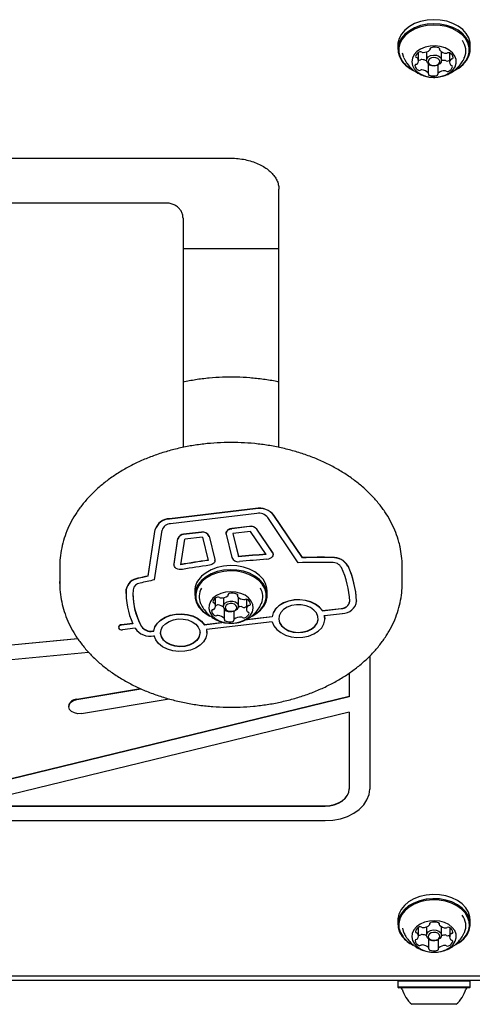
# Model space of a CAD drawing. Units: millimetres. Extents: x -3996 to 3904, y -1808 to 1875.
# Drawn here: x -118 to 14, y -281 to 7 of the extents above; entities that cross this region are included whole.
import ezdxf

# ---------------------------------------------------------------- set-up
doc = ezdxf.new("R2010")
doc.units = ezdxf.units.MM
doc.header["$LTSCALE"] = 1000
doc.layers.add('1 EQUIPMENT', color=7, linetype='Continuous', lineweight=18)

# ---------------------------------------------------------------- blocks, each defined once
blk = doc.blocks.new('CI 695 BLOCK')
at = {"layer": '1 EQUIPMENT', "color": 7, "linetype": 'Continuous', "lineweight": 25}
for p, q in [((-7.44, -0.85), (-7.44, -2.05)), ((0.93, -2.79), (0.93, -5.27)), ((2.03, -2.02), (2.03, -1.77)), ((4.74, -1.79), (4.74, -2.15)), ((5.34, -5.27), (5.34, -2.76)), ((13.71, -2.05), (13.71, -0.85)), ((-1.42, -5.37), (-1.42, -2.97)), ((7.69, -3.08), (7.69, -5.87)), ((1.53, -9.09), (1.53, -6.33)), ((4.24, -6.61), (4.24, -9.23)), ((-496.23, -33.88), (-56.17, -33.88)), ((-42.17, -118.46), (-42.17, -42.9)), ((-75.17, -46.97), (-152.18, -46.97)), ((-70.17, -51.39), (-70.17, -56.34)), ((-70.17, -56.34), (-70.17, -118.46)), ((-70.17, -60.24), (-42.17, -60.24)), ((-48.97, -136.28), (-74.15, -139.3)), ((-48.97, -136.35), (-74.15, -139.37)), ((-48.63, -137.75), (-73.81, -140.76)), ((-36.52, -152.15), (-45.42, -138.93)), ((-35.28, -150.63), (-43.62, -138.25)), ((-35.28, -150.7), (-43.62, -138.32)), ((-80.39, -156.03), (-78.28, -142.4)), ((-80.39, -156.1), (-78.28, -142.47)), ((-78.55, -157.18), (-76.29, -142.63)), ((-64.83, -143.2), (-70, -143.82)), ((-64.83, -143.27), (-70, -143.89)), ((-57.62, -143.54), (-57.62, -143.61)), ((-57.59, -143.84), (-55.96, -150.66)), ((-50.78, -141.52), (-55.95, -142.14)), ((-50.78, -141.59), (-55.95, -142.21)), ((-50.45, -142.99), (-55.62, -143.61)), ((-55.62, -143.61), (-53.98, -150.43)), ((-55.6, -143.6), (-53.98, -150.36)), ((-45.89, -149.75), (-50.45, -142.99)), ((-44.08, -149.07), (-48.64, -142.31)), ((-44.08, -149.14), (-48.64, -142.38)), ((-72.81, -152.51), (-71.65, -145.06)), ((-72.81, -152.58), (-71.65, -145.13)), ((-70.82, -152.74), (-69.66, -145.29)), ((-64.49, -144.67), (-69.66, -145.29)), ((-64.49, -144.67), (-62.86, -151.49)), ((-62.52, -144.36), (-60.89, -151.18)), ((-62.52, -144.43), (-60.89, -151.25)), ((-43.89, -149.75), (-43.89, -149.68)), ((-72.82, -152.67), (-72.81, -152.51)), ((-60.89, -151.18), (-60.86, -151.42)), ((-60.86, -151.49), (-60.86, -151.42)), ((-53.98, -150.43), (-53.98, -150.36)), ((-35.28, -150.7), (-35.28, -150.63)), ((-106.18, -153.22), (-106.18, -158.18)), ((-72.82, -152.67), (-72.82, -152.74)), ((-6.16, -158.18), (-6.16, -153.22)), ((-106.18, -158.18), (-106.17, -157.67)), ((-80.39, -156.1), (-80.39, -156.03)), ((-86.8, -161.18), (-86.8, -161.25)), ((-66.74, -160.47), (-66.74, -161.68)), ((-45.59, -161.68), (-45.59, -160.47)), ((-60.69, -164.74), (-60.69, -162.54)), ((-58.37, -162.39), (-58.37, -164.89)), ((-57.01, -161.59), (-57.01, -161.41)), ((-54.31, -161.44), (-54.31, -161.85)), ((-53.97, -164.89), (-53.97, -162.32)), ((-51.64, -162.8), (-51.64, -165.75)), ((-19.49, -163.29), (-19.48, -163.42)), ((-19.48, -163.49), (-19.48, -163.42)), ((-58.03, -168.64), (-58.03, -165.73)), ((-55.33, -166.33), (-55.33, -168.9)), ((-29.41, -166.16), (-23.98, -165.51)), ((-29.41, -166.23), (-23.98, -165.58)), ((-29.41, -166.23), (-29.41, -166.16)), ((-28.82, -167.59), (-23.65, -166.97)), ((-58.22, -169.61), (-63.92, -170.29)), ((-58.02, -169.65), (-63.92, -170.36)), ((-44.12, -169.42), (-63.33, -171.72)), ((-44.19, -168), (-52.15, -168.95)), ((-44.19, -167.93), (-51.96, -168.86)), ((-44.19, -168), (-44.19, -167.93)), ((-28.71, -168.44), (-28.82, -167.52)), ((-28.71, -168.51), (-28.71, -168.44)), ((-89, -171), (-89, -171.07)), ((-84.89, -169.91), (-88.17, -170.3)), ((-84.86, -169.98), (-88.17, -170.37)), ((-84.19, -171.33), (-87.83, -171.77)), ((-79.01, -172.1), (-78.71, -172.06)), ((-79.01, -172.17), (-78.71, -172.13)), ((-78.71, -172.13), (-78.71, -172.06)), ((-63.92, -170.36), (-63.92, -170.29)), ((-63.33, -171.65), (-63.22, -172.57)), ((-63.22, -172.64), (-63.22, -172.57)), ((-128.43, -176.97), (-100.93, -174.33)), ((-128.36, -176.89), (-100.97, -174.26)), ((-78.63, -173.56), (-78.68, -173.56)), ((-133.14, -181.71), (-97.8, -178.31)), ((-15.66, -179.46), (-15.66, -218.36)), ((-21.66, -184.44), (-21.66, -191.36)), ((-101.23, -192.06), (-82.62, -188.93)), ((-101.23, -192.13), (-82.5, -188.98)), ((-21.66, -191.29), (-152.9, -223.24)), ((-21.66, -191.36), (-152.9, -223.31)), ((-99.84, -196.26), (-74.24, -191.95)), ((-103.53, -194.12), (-103.53, -194.19)), ((-21.66, -195.85), (-134.46, -223.31)), ((-21.66, -195.85), (-21.66, -218.36)), ((-134.46, -223.31), (-28.66, -223.31)), ((-134.17, -223.24), (-28.66, -223.24)), ((-198.69, -227.55), (-28.66, -227.55)), ((-7.44, -256.65), (-7.44, -257.86)), ((-1.43, -261.31), (-1.43, -258.8)), ((0.93, -258.6), (0.93, -261.07)), ((1.9, -257.85), (1.9, -257.58)), ((4.62, -257.59), (4.62, -257.92)), ((5.34, -261.07), (5.34, -258.59)), ((7.7, -258.86), (7.7, -261.55)), ((13.71, -257.86), (13.71, -256.65)), ((-1.43, -260.96), (-1.32, -261.01)), ((1.66, -264.94), (1.66, -262.23)), ((4.37, -262.36), (4.37, -265)), ((-632.37, -272.91), (638.64, -272.91)), ((489.81, -274.27), (-483.54, -274.27)), ((-7.19, -274.27), (-7.44, -274.52)), ((-7.44, -274.52), (-7.44, -276.22)), ((13.71, -274.52), (-7.44, -274.52)), ((-7.44, -276.22), (-7.19, -276.47)), ((13.71, -276.22), (-7.44, -276.22)), ((13.71, -274.52), (13.46, -274.27)), ((13.46, -276.47), (13.71, -276.22)), ((13.71, -276.22), (13.71, -274.52)), ((13.46, -276.47), (-7.19, -276.47)), ((9.64, -281.27), (-3.37, -281.27))]:
    blk.add_line(p, q, dxfattribs=at)
at = {"layer": '1 EQUIPMENT', "color": 7, "linetype": 'Continuous', "lineweight": 25, "flags": 128}
for points in [[(13.71, -0.85), (13.65, -0.07), (13.27, 1.28), (12.55, 2.56), (11.5, 3.73), (10.17, 4.73), (8.6, 5.55), (6.85, 6.16), (4.96, 6.52), (3.02, 6.63), (1.08, 6.49), (-0.8, 6.1), (-2.53, 5.47), (-4.08, 4.62), (-5.38, 3.59), (-6.38, 2.41), (-7.07, 1.12), (-7.41, -0.24), (-7.44, -0.85)], [(9.29, -8.13), (10.35, -7.52), (11.65, -6.49), (12.65, -5.31), (13.34, -4.02), (13.68, -2.66), (13.65, -1.28), (13.27, 0.08), (12.55, 1.36), (11.5, 2.52), (10.17, 3.53), (8.6, 4.35), (6.85, 4.95), (4.96, 5.32), (3.02, 5.43), (1.08, 5.29), (-0.8, 4.89), (-2.53, 4.26), (-4.08, 3.42), (-5.38, 2.39), (-6.38, 1.21), (-7.07, -0.08), (-7.41, -1.44), (-7.38, -2.82), (-7, -4.18), (-6.28, -5.46)], [(9.41, -8.03), (10.18, -7.57), (11.44, -6.56), (12.43, -5.41), (13.1, -4.15), (13.43, -2.82), (13.41, -1.47), (13.04, -0.15), (12.33, 1.1), (11.31, 2.24), (10.01, 3.22), (8.47, 4.02), (6.76, 4.61), (4.92, 4.97), (3.02, 5.07), (1.12, 4.94), (-0.7, 4.55), (-2.4, 3.94), (-3.91, 3.11), (-5.17, 2.11), (-6.16, 0.95), (-6.83, -0.31), (-7.16, -1.63), (-7.14, -2.98), (-6.76, -4.3), (-6.06, -5.55), (-6.06, -5.55)], [(-2.65, -7.72), (-1.81, -8.6), (-0.71, -9.33), (0.61, -9.86), (2.06, -10.15), (3.56, -10.21), (5.05, -10.01), (6.43, -9.58), (7.63, -8.94), (8.59, -8.12), (9.26, -7.16), (9.6, -6.12), (9.59, -5.05), (9.23, -4.02), (8.54, -3.07), (7.56, -2.25), (6.34, -1.62), (4.95, -1.21), (3.46, -1.03), (1.96, -1.1), (0.51, -1.41), (-0.79, -1.96), (-1.88, -2.69), (-2.7, -3.59), (-3.2, -4.6), (-3.37, -5.66), (-3.18, -6.72), (-2.65, -7.72)], [(-6.13, -3.05), (-5.81, -4.28), (-5.73, -4.47)], [(1.18, -5.98), (0.94, -5.39), (1.04, -4.79), (1.46, -4.26), (2.13, -3.88), (2.96, -3.72), (3.81, -3.79), (4.56, -4.08), (5.09, -4.56), (5.33, -5.14), (5.23, -5.75), (4.81, -6.28), (4.14, -6.65), (3.31, -6.82), (2.46, -6.75), (1.71, -6.45), (1.18, -5.98)], [(1.62, -6.17), (2.03, -6.54), (2.61, -6.77), (3.27, -6.82), (3.91, -6.69), (4.43, -6.4), (4.75, -5.99), (4.83, -5.52), (4.65, -5.07), (4.24, -4.71), (3.66, -4.48), (3, -4.42), (2.36, -4.55), (1.84, -4.84), (1.52, -5.25), (1.44, -5.72), (1.62, -6.17)], [(7.3, -5.43), (7.54, -5.32), (7.69, -5.23)], [(-57.59, -143.84), (-57.62, -143.57), (-57.57, -143.29), (-57.44, -143.03), (-57.25, -142.79), (-56.99, -142.58), (-56.68, -142.41), (-56.33, -142.28), (-55.95, -142.21)], [(-44.08, -149.14), (-43.93, -149.46), (-43.89, -149.8), (-43.96, -150.14), (-44.15, -150.45), (-44.43, -150.72), (-44.8, -150.94), (-45.23, -151.09), (-45.7, -151.16)], [(-44.08, -149.07), (-43.93, -149.39), (-43.89, -149.68)], [(-70.34, -154.11), (-70.81, -154.15), (-71.29, -154.11), (-71.74, -153.99), (-72.14, -153.8), (-72.46, -153.55), (-72.68, -153.25), (-72.8, -152.92), (-72.81, -152.58)], [(-60.89, -151.25), (-60.86, -151.53), (-60.91, -151.8), (-61.03, -152.05), (-61.21, -152.29), (-61.46, -152.5), (-61.76, -152.67), (-62.1, -152.8), (-62.47, -152.88)], [(-45.59, -160.47), (-45.66, -159.62), (-46.06, -158.27), (-46.81, -157), (-47.87, -155.84), (-49.21, -154.84), (-50.8, -154.03), (-52.56, -153.44), (-54.45, -153.09), (-56.4, -153), (-58.34, -153.15), (-60.2, -153.56), (-61.93, -154.2), (-63.46, -155.06), (-64.75, -156.1)], [(-49.96, -167.73), (-48.87, -167.09), (-47.59, -166.05), (-46.6, -164.86), (-45.94, -163.57), (-45.62, -162.2), (-45.66, -160.82), (-46.06, -159.47), (-46.81, -158.2), (-47.87, -157.04), (-49.21, -156.04), (-50.8, -155.23), (-52.56, -154.65), (-54.45, -154.3), (-56.4, -154.2), (-58.34, -154.36), (-60.2, -154.76), (-61.93, -155.4), (-63.46, -156.26), (-64.75, -157.3), (-64.75, -157.3)], [(-49.78, -167.59), (-49.05, -167.14), (-47.79, -166.13), (-46.83, -164.96), (-46.18, -163.7), (-45.87, -162.37), (-45.91, -161.02), (-46.3, -159.7), (-47.03, -158.46), (-48.06, -157.33), (-49.38, -156.35), (-50.92, -155.56), (-52.65, -154.99), (-54.49, -154.65), (-56.39, -154.55), (-58.29, -154.71), (-60.11, -155.1), (-61.79, -155.73), (-63.29, -156.56), (-64.54, -157.58), (-64.54, -157.58)], [(-64.75, -157.3), (-65.74, -158.49), (-66.4, -159.79), (-66.72, -161.15), (-66.68, -162.53), (-66.28, -163.88), (-65.53, -165.15), (-64.47, -166.31), (-63.12, -167.31), (-62.39, -167.73)], [(-64.54, -157.58), (-65.51, -158.74), (-66.16, -160.01), (-66.47, -161.34), (-66.43, -162.68), (-66.04, -164), (-65.31, -165.25), (-64.27, -166.38), (-62.96, -167.35), (-62.4, -167.68)], [(-86.8, -161.18), (-86.8, -161.17), (-86.76, -159.9)], [(-61.44, -162.56), (-62.18, -163.49), (-62.59, -164.52), (-62.65, -165.58), (-62.37, -166.63), (-61.75, -167.6), (-60.83, -168.45), (-59.66, -169.13), (-58.3, -169.59), (-56.83, -169.82), (-55.32, -169.8), (-53.85, -169.54), (-52.52, -169.05), (-51.37, -168.35), (-50.49, -167.49), (-49.91, -166.5), (-49.67, -165.45), (-49.78, -164.38), (-50.24, -163.36), (-51.01, -162.45), (-52.06, -161.68), (-53.34, -161.11), (-54.76, -160.76), (-56.27, -160.65), (-57.76, -160.79), (-59.17, -161.17), (-60.42, -161.77), (-61.44, -162.56)], [(-57.95, -163.98), (-57.32, -163.57), (-56.52, -163.36), (-55.66, -163.38), (-54.88, -163.63), (-54.3, -164.08), (-54, -164.65), (-54.03, -165.25), (-54.38, -165.8), (-55.01, -166.22), (-55.82, -166.43), (-56.68, -166.41), (-57.46, -166.16), (-58.04, -165.71), (-58.34, -165.14), (-58.31, -164.54), (-57.95, -163.98)], [(-57.55, -164.54), (-57.82, -164.97), (-57.85, -165.44), (-57.62, -165.88), (-57.16, -166.22), (-56.56, -166.42), (-55.9, -166.43), (-55.28, -166.27), (-54.79, -165.95), (-54.51, -165.52), (-54.49, -165.06), (-54.72, -164.62), (-55.17, -164.27), (-55.78, -164.08), (-56.44, -164.06), (-57.06, -164.22), (-57.55, -164.54)], [(-29.41, -166.16), (-30.28, -165.13), (-31.44, -164.26), (-32.84, -163.59), (-34.41, -163.15), (-36.08, -162.96), (-37.76, -163.03), (-39.39, -163.36), (-40.88, -163.92), (-42.15, -164.71), (-43.16, -165.67), (-43.85, -166.76), (-44.19, -167.93)], [(-29.41, -166.23), (-30.28, -165.2), (-31.44, -164.33), (-32.84, -163.66), (-34.41, -163.22), (-36.08, -163.03), (-37.76, -163.1), (-39.39, -163.43), (-40.88, -163.99), (-42.15, -164.78), (-43.16, -165.74), (-43.85, -166.83), (-44.19, -168)], [(-30.79, -167.83), (-31.21, -166.85), (-31.96, -165.98), (-32.99, -165.26), (-34.24, -164.75), (-35.63, -164.48), (-37.07, -164.46), (-38.48, -164.69), (-39.75, -165.17), (-40.83, -165.85), (-41.62, -166.7), (-42.1, -167.66), (-42.22, -168.68), (-41.98, -169.69), (-41.39, -170.62), (-40.49, -171.42), (-39.35, -172.03), (-38.01, -172.43), (-36.59, -172.58), (-35.15, -172.47), (-33.8, -172.12), (-32.61, -171.53), (-31.67, -170.76), (-31.03, -169.85), (-30.73, -168.85), (-30.79, -167.83)], [(-78.71, -172.06), (-78.37, -170.89), (-77.68, -169.8), (-76.67, -168.84), (-75.39, -168.06), (-73.9, -167.49), (-72.28, -167.16), (-70.59, -167.09), (-68.92, -167.28), (-67.35, -167.72), (-65.95, -168.39), (-64.79, -169.26), (-63.92, -170.29)], [(-78.71, -172.13), (-78.37, -170.96), (-77.68, -169.87), (-76.67, -168.91), (-75.39, -168.13), (-73.9, -167.56), (-72.28, -167.23), (-70.59, -167.16), (-68.92, -167.35), (-67.35, -167.79), (-65.95, -168.46), (-64.79, -169.33), (-63.92, -170.36)], [(-65.3, -171.96), (-65.24, -172.98), (-65.54, -173.98), (-66.18, -174.89), (-67.13, -175.67), (-68.31, -176.25), (-69.67, -176.6), (-71.1, -176.71), (-72.53, -176.56), (-73.86, -176.17), (-75.01, -175.55), (-75.91, -174.75), (-76.49, -173.82), (-76.73, -172.81), (-76.61, -171.79), (-76.14, -170.83), (-75.34, -169.98), (-74.27, -169.3), (-72.99, -168.82), (-71.58, -168.59), (-70.14, -168.61), (-68.75, -168.89), (-67.5, -169.4), (-66.47, -170.11), (-65.72, -170.98), (-65.3, -171.96)], [(-44.12, -169.42), (-43.64, -170.6), (-42.8, -171.68), (-41.64, -172.6), (-40.22, -173.31), (-38.62, -173.78), (-36.91, -173.98), (-35.17, -173.92), (-33.5, -173.58), (-31.98, -172.98), (-30.69, -172.17), (-29.68, -171.16), (-29.01, -170.03), (-28.72, -168.82), (-28.82, -167.59)], [(-42.22, -168.44), (-42.22, -168.61), (-41.98, -169.61), (-41.39, -170.55), (-40.49, -171.35), (-39.35, -171.96), (-38.01, -172.36), (-36.59, -172.51), (-35.15, -172.4), (-33.8, -172.04), (-32.61, -171.46), (-31.67, -170.69), (-31.03, -169.78), (-30.73, -168.78), (-30.71, -168.44)], [(-88.17, -170.37), (-88.53, -170.47), (-88.82, -170.66), (-88.97, -170.91), (-88.99, -171.19), (-88.85, -171.45), (-88.58, -171.65), (-88.22, -171.76), (-87.83, -171.77)], [(-63.33, -171.72), (-63.24, -172.95), (-63.53, -174.16), (-64.19, -175.3), (-65.2, -176.3), (-66.5, -177.12), (-68.02, -177.71), (-69.69, -178.05), (-71.42, -178.12), (-73.13, -177.91), (-74.74, -177.44), (-76.15, -176.73), (-77.31, -175.81), (-78.15, -174.74), (-78.63, -173.56)], [(-65.22, -172.57), (-65.24, -172.91), (-65.54, -173.91), (-66.18, -174.82), (-67.13, -175.59), (-68.31, -176.18), (-69.67, -176.53), (-71.1, -176.64), (-72.53, -176.49), (-73.86, -176.1), (-75.01, -175.48), (-75.91, -174.68), (-76.49, -173.75), (-76.73, -172.74), (-76.74, -172.57)], [(-99.84, -196.26), (-100.88, -196.3), (-101.88, -196.09), (-102.71, -195.65), (-103.29, -195.03), (-103.53, -194.32), (-103.41, -193.58), (-102.94, -192.93), (-102.18, -192.42), (-101.23, -192.13)], [(-28.66, -223.24), (-27.3, -223.14), (-25.99, -222.86), (-24.78, -222.4), (-23.71, -221.79), (-22.84, -221.04), (-22.2, -220.18), (-21.8, -219.25), (-21.66, -218.29)], [(-28.66, -227.55), (-26.41, -227.41), (-24.22, -227), (-22.16, -226.32), (-20.31, -225.4), (-18.7, -224.27), (-17.4, -222.96), (-16.45, -221.5), (-15.86, -219.95), (-15.66, -218.36)], [(-28.66, -223.31), (-27.3, -223.21), (-25.99, -222.93), (-24.78, -222.47), (-23.71, -221.86), (-22.84, -221.11), (-22.2, -220.25), (-21.8, -219.32), (-21.66, -218.36)], [(13.71, -256.65), (13.62, -255.68), (13.19, -254.34), (12.42, -253.07), (11.33, -251.93), (9.96, -250.94), (8.36, -250.15), (6.58, -249.58), (4.69, -249.26), (2.74, -249.18), (0.8, -249.36), (-1.05, -249.79), (-2.77, -250.45), (-4.28, -251.32), (-5.54, -252.37), (-6.5, -253.57), (-7.14, -254.88), (-7.43, -256.24), (-7.44, -256.65)], [(9.35, -263.91), (10.55, -263.19), (11.81, -262.14), (12.77, -260.94), (13.41, -259.63), (13.7, -258.27), (13.62, -256.89), (13.19, -255.54), (12.42, -254.27), (11.33, -253.13), (9.96, -252.14), (8.36, -251.35), (6.58, -250.79), (4.69, -250.46), (2.74, -250.38), (0.8, -250.56), (-1.05, -250.99), (-2.77, -251.65), (-4.28, -252.52), (-5.54, -253.58), (-6.5, -254.78), (-7.14, -256.08), (-7.43, -257.44), (-7.35, -258.82), (-6.92, -260.17), (-6.15, -261.44), (-6.15, -261.44)], [(9.47, -263.8), (10.37, -263.24), (11.6, -262.21), (12.54, -261.04), (13.17, -259.77), (13.45, -258.43), (13.37, -257.09), (12.95, -255.77), (12.2, -254.54), (11.14, -253.42), (9.8, -252.46), (8.24, -251.68), (6.5, -251.13), (4.65, -250.81), (2.75, -250.74), (0.86, -250.91), (-0.95, -251.33), (-2.63, -251.97), (-4.1, -252.82), (-5.33, -253.85), (-6.27, -255.02), (-6.9, -256.3), (-7.18, -257.63), (-7.1, -258.98), (-6.68, -260.29), (-5.93, -261.53), (-5.93, -261.53)], [(-6.11, -258.99), (-5.74, -260.25), (-5.73, -260.28)], [(-2.57, -263.63), (-1.7, -264.5), (-0.57, -265.21), (0.76, -265.71), (2.22, -265.98), (3.73, -266), (5.21, -265.78), (6.58, -265.33), (7.75, -264.66), (8.68, -263.82), (9.32, -262.85), (9.61, -261.8), (9.56, -260.74), (9.16, -259.71), (8.44, -258.77), (7.43, -257.98), (6.19, -257.37), (4.79, -256.98), (3.29, -256.83), (1.79, -256.93), (0.36, -257.27), (-0.92, -257.84), (-1.98, -258.59), (-2.77, -259.5), (-3.24, -260.52), (-3.36, -261.58), (-3.14, -262.64), (-2.57, -263.63)], [(1.2, -261.82), (0.95, -261.24), (1.02, -260.63), (1.42, -260.1), (2.08, -259.71), (2.9, -259.53), (3.76, -259.58), (4.52, -259.86), (5.07, -260.33), (5.32, -260.91), (5.25, -261.51), (4.85, -262.05), (4.19, -262.44), (3.37, -262.62), (2.51, -262.57), (1.75, -262.28), (1.2, -261.82)], [(1.64, -262), (2.07, -262.36), (2.66, -262.58), (3.32, -262.62), (3.95, -262.48), (4.46, -262.18), (4.77, -261.77), (4.83, -261.3), (4.63, -260.85), (4.2, -260.49), (3.61, -260.27), (2.95, -260.23), (2.32, -260.37), (1.81, -260.67), (1.5, -261.09), (1.44, -261.56), (1.64, -262)], [(7.41, -261.16), (7.64, -261.04), (7.7, -261.01)]]:
    blk.add_lwpolyline(points, dxfattribs=at)
at = {"layer": '1 EQUIPMENT', "color": 7, "linetype": 'Continuous', "lineweight": 25}
for centre, radius, start, end in [((7.43, -2.48), 4.99, 336.8013, 36.9488), ((-0.44, -4.54), 1.87, 108.5397, 166.5748), ((-0.79, -3.35), 0.626, 54.9627, 112.7033), ((-0.08, -2.36), 0.587, 233.9433, 271.6025), ((0, 0), 2.95, 268.6877, 311.1238), ((1.76, -2.02), 0.267, 310.856, 15.3947), ((2.35, -1.89), 0.332, 98.6773, 189.5188), ((3.31, -4.86), 3.45, 68.8935, 107.0238), ((4.48, -1.94), 0.309, 340.9698, 76.7958), ((5, -2.15), 0.257, 155.7404, 222.0884), ((6.81, -0.45), 2.74, 223.1469, 267.7137), ((0.96, 0.05), 9.1, 217.253, 243.8287), ((0.97, -0.23), 8.81, 217.1923, 242.5191), ((-1.89, -4.11), 0.36, 179.6336, 265.3071), ((-2.01, -4.92), 0.459, 35.1961, 79.6697), ((-2.76, -5.37), 1.34, 319.3437, 32.4831), ((-1.13, -4.55), 0.635, 243.4523, 300.6448), ((-0.49, -5.63), 0.618, 84.6869, 121.0301), ((-0.63, -8.08), 3.07, 59.0723, 86.3466), ((6.35, -8.67), 3.41, 90.2084, 107.5092), ((6.35, -5.84), 0.586, 53.9545, 91.6016), ((6.76, -2.57), 0.618, 264.687, 301.0329), ((7.06, -4.86), 0.626, 234.9657, 292.7487), ((7.4, -3.65), 0.635, 63.4521, 120.6422), ((7.02, -4.64), 1.7, 4.9532, 66.8593), ((9.03, -5.87), 1.34, 139.3649, 212.4638), ((8.39, -5.33), 0.501, 96.5152, 138.4326), ((8.32, -4.44), 0.393, 271.2269, 351.6961), ((-2.05, -6.8), 0.392, 91.227, 171.6958), ((-0.75, -6.6), 1.7, 184.9531, 246.8594), ((-2.12, -5.91), 0.501, 276.5158, 318.4276), ((-1.13, -7.6), 0.635, 243.4523, 300.6448), ((-0.49, -8.67), 0.618, 84.6869, 121.0301), ((-0.54, -10.8), 2.74, 43.1469, 87.7136), ((1.87, -6.16), 0.42, 215.6184, 250.0266), ((2.91, -3.56), 3.22, 248.4412, 260.7242), ((6.27, -11.24), 2.95, 88.6798, 131.123), ((6.35, -8.88), 0.586, 53.9545, 91.6016), ((7.06, -7.9), 0.626, 234.9657, 292.7487), ((6.71, -6.7), 1.87, 288.5397, 346.5748), ((8.28, -6.32), 0.459, 215.1698, 259.71), ((8.16, -7.13), 0.36, 359.6233, 85.2679), ((1.27, -9.09), 0.257, 335.6762, 42.0893), ((1.79, -9.3), 0.309, 161.0337, 256.7885), ((2.96, -6.38), 3.45, 248.8935, 287.0198), ((3.92, -9.35), 0.332, 278.7057, 9.5498), ((4.51, -9.23), 0.267, 130.9263, 195.4023), ((-47.99, -141.89), 5.69, 39.7859, 99.8616), ((-47.99, -141.96), 5.69, 39.7859, 99.8616), ((-48.05, -141.11), 3.42, 39.7859, 99.8616), ((-74.09, -143.68), 4.39, 90.7533, 162.9763), ((-74.09, -143.76), 4.39, 90.7533, 162.9763), ((-73.78, -143.4), 2.63, 90.7533, 162.9763), ((-69.98, -145.58), 1.75, 90.7533, 162.9763), ((-69.98, -145.65), 1.75, 90.7533, 162.9763), ((-64.38, -145.19), 2.03, 23.9174, 102.7406), ((-64.38, -145.26), 2.03, 23.9174, 102.7406), ((-56, -143.78), 1.64, 88.3153, 171.5371), ((-50.39, -143.77), 2.28, 39.7859, 99.8616), ((-50.39, -143.84), 2.28, 39.7859, 99.8616), ((-30.15, -387.35), 238.19, 93.7876, 95.742), ((-30.88, -381.46), 232.25, 97.9145, 99.902), ((-30.88, -381.53), 232.25, 97.9145, 99.902), ((-54.11, -149.85), 2.02, 203.6998, 281.6658), ((-30.15, -387.42), 238.19, 93.7876, 95.742), ((-30.15, -386.03), 235.39, 93.7876, 95.742), ((-30.02, -387.03), 234.97, 89.1918, 91.5856), ((-30.02, -388.39), 237.82, 89.1919, 91.2675), ((-30.02, -388.46), 237.82, 89.1919, 91.2675), ((-26.52, -155.12), 3.05, 30.8514, 93.424), ((-26.36, -155.67), 5.08, 30.8514, 93.424), ((-26.36, -155.74), 5.08, 30.8514, 93.424), ((-30.87, -380.21), 229.52, 97.9145, 99.902), ((-48.99, -164.94), 27.54, 3.1784, 24.3964), ((-48.03, -164.87), 28.59, 3.1784, 24.3964), ((-48.03, -164.94), 28.59, 3.1784, 24.3964), ((-82.85, -160.66), 3.98, 97.1835, 169.0896), ((-82.85, -160.73), 3.98, 97.1835, 169.0896), ((-82.42, -160.49), 2.39, 97.1835, 169.0896), ((-32.48, -371.87), 221.09, 102.5155, 103.3021), ((-32.48, -371.94), 221.09, 102.5155, 103.3021), ((-32.37, -371.1), 218.85, 102.1823, 103.3015), ((-60.66, -160.61), 6.09, 132.1616, 178.7213), ((-66, -161.21), 20.79, 176.6056, 204.9461), ((-64.78, -161.18), 20.02, 176.7349, 208.8262), ((-64.68, -161.07), 20.12, 180.3069, 208.7869), ((-60.64, -162.1), 4.83, 148.4268, 204.1404), ((-56.67, -161.51), 0.345, 96.6044, 184.9075), ((-55.82, -164.47), 3.43, 66.7455, 105.0189), ((-51.76, -162.1), 4.88, 336.2323, 31.3998), ((-59.57, -164.13), 1.96, 106.367, 162.4722), ((-61.1, -163.57), 0.345, 175.0556, 263.3417), ((-61.23, -164.34), 0.437, 31.7124, 77.6952), ((-59.9, -162.83), 0.618, 52.6058, 110.8825), ((-59.17, -161.89), 0.568, 231.2722, 269.7341), ((-59.01, -159.42), 3.04, 266.84, 308.3929), ((-57.29, -161.59), 0.275, 307.6059, 10.8448), ((-54.55, -161.61), 0.299, 336.1917, 74.1638), ((-54.06, -161.86), 0.254, 151.3629, 218.2353), ((-52.24, -160.32), 2.63, 220.0676, 265.8774), ((-52.35, -162.32), 0.631, 262.7945, 298.6173), ((-51.74, -163.43), 0.636, 61.4192, 118.5346), ((-52.14, -164.34), 1.63, 0.5071, 64.3452), ((-23.93, -163.11), 2.47, 268.8473, 353.1233), ((-23.95, -163.01), 2.49, 269.1214, 350.7311), ((-23.57, -162.86), 4.11, 268.8473, 353.1233), ((-61.42, -166.26), 0.41, 89.5618, 167.5217), ((-60.19, -166.15), 1.63, 180.5061, 244.3393), ((-61.46, -165.33), 0.522, 274.5919, 315.3718), ((-62.05, -164.75), 1.35, 315.503, 28.1182), ((-60.59, -164.02), 0.636, 260.7138, 298.5161), ((-59.99, -165.13), 0.631, 82.8349, 118.6189), ((-60.14, -167.29), 2.79, 49.6076, 85.1985), ((-57.7, -165.73), 0.429, 219.9049, 246.9499), ((-56.54, -163.1), 3.31, 246.4224, 267.7112), ((-53.27, -168.5), 3.51, 88.2657, 101.7475), ((-53.16, -165.56), 0.568, 51.2725, 89.7378), ((-52.43, -164.63), 0.618, 232.6058, 290.8827), ((-53.12, -162.7), 2.66, 289.9804, 303.8179), ((-52.77, -166.36), 1.96, 286.3671, 342.4721), ((-50.29, -165.75), 1.35, 135.503, 208.1183), ((-51.11, -166.16), 0.437, 211.7134, 257.6979), ((-50.88, -165.17), 0.522, 94.6259, 135.3755), ((-51.24, -166.93), 0.345, 355.0541, 83.3387), ((-50.92, -164.24), 0.411, 269.5261, 347.5129), ((-60.59, -167.06), 0.637, 241.4439, 298.5458), ((-59.99, -168.18), 0.631, 82.8349, 118.6189), ((-60.1, -170.18), 2.63, 40.0568, 85.8787), ((-58.28, -168.64), 0.254, 331.3813, 38.2356), ((-57.78, -168.88), 0.299, 156.2117, 254.2309), ((-56.51, -166.02), 3.43, 246.7456, 285.0189), ((-55.66, -168.99), 0.345, 276.6142, 4.8464), ((-55.05, -168.91), 0.275, 127.5665, 190.9047), ((-53.33, -171.07), 3.04, 86.8528, 128.3811), ((-53.16, -168.6), 0.568, 51.2725, 89.7378), ((-52.43, -167.67), 0.618, 232.6058, 290.8827), ((-88.19, -171.12), 0.818, 88.3153, 171.5371), ((-79.69, -168.14), 5.51, 215.3247, 280.5876), ((-79.62, -168.85), 3.31, 215.3247, 280.5876), ((-79.62, -168.92), 3.31, 215.3247, 280.5876), ((-101.14, -194.47), 2.42, 92.02, 171.6258), ((7.51, -258.27), 4.92, 336.4661, 37.8678), ((-0.52, -260.37), 1.82, 109.6963, 168.7384), ((-0.88, -259.23), 0.63, 56.1407, 113.6756), ((-0.19, -258.22), 0.595, 235.2849, 272.5656), ((-0.15, -255.92), 2.89, 269.6272, 312.5754), ((1.63, -257.85), 0.264, 312.6227, 17.7285), ((2.2, -257.71), 0.325, 99.7956, 191.9588), ((3.22, -260.67), 3.45, 69.9777, 108.071), ((4.33, -257.73), 0.314, 343.4506, 78.0478), ((4.87, -257.92), 0.259, 158.0246, 223.9998), ((6.68, -256.13), 2.8, 224.6863, 268.655), ((6.66, -258.32), 0.61, 265.6574, 302.3071), ((7.32, -259.37), 0.633, 64.472, 121.7564), ((6.94, -260.42), 1.74, 7.2049, 68.1036), ((1.07, -255.61), 9.28, 218.9178, 243.9606), ((1.07, -255.89), 9, 218.8619, 242.74), ((-1.94, -260), 0.368, 181.9441, 266.2549), ((-2.04, -260.83), 0.47, 36.916, 80.6738), ((-2.76, -261.31), 1.34, 321.4085, 34.6718), ((-1.05, -260.44), 0.633, 244.4722, 301.7591), ((-0.39, -261.49), 0.61, 85.6573, 122.3043), ((-0.5, -264.06), 3.18, 62.9946, 87.1517), ((6.51, -264.35), 3.35, 91.211, 110.6367), ((6.46, -261.6), 0.595, 55.2959, 92.5648), ((7.15, -260.58), 0.629, 236.1433, 293.7212), ((9.03, -261.55), 1.34, 141.4297, 214.6524), ((8.37, -261.03), 0.49, 97.4974, 140.0534), ((8.29, -260.16), 0.384, 272.109, 353.906), ((-2.02, -262.7), 0.384, 92.1091, 173.9056), ((-0.67, -262.44), 1.74, 187.2048, 248.1037), ((-2.09, -261.83), 0.49, 277.498, 320.0483), ((-1.05, -263.48), 0.633, 244.4722, 301.7591), ((-0.39, -264.54), 0.61, 85.6573, 122.3043), ((-0.41, -266.72), 2.8, 44.6864, 88.6549), ((1.4, -264.94), 0.259, 337.9602, 44.0013), ((2.01, -261.99), 0.422, 213.6295, 251.3882), ((3.01, -259.33), 3.27, 249.628, 261.6533), ((4.64, -265), 0.264, 132.6942, 197.7356), ((6.42, -266.94), 2.89, 89.6192, 132.5746), ((6.46, -264.64), 0.595, 55.2959, 92.5648), ((7.15, -263.63), 0.629, 236.1433, 293.7212), ((6.79, -262.49), 1.82, 289.6963, 348.7384), ((8.31, -262.02), 0.47, 216.8901, 260.7135), ((8.21, -262.85), 0.368, 1.934, 86.2164), ((1.94, -265.12), 0.314, 163.5142, 258.04), ((3.05, -262.19), 3.45, 249.9778, 288.0669), ((4.07, -265.15), 0.325, 279.8248, 11.9901), ((-6.65, -276.97), 0.5, 16.5288, 90), ((3.13, -274.07), 9.7, 196.5288, 227.9415), ((3.14, -274.07), 9.7, 312.0585, 343.4712), ((12.92, -276.97), 0.5, 90, 163.4712)]:
    blk.add_arc(centre, radius, start, end, dxfattribs=at)
for points, knots in [([(-5.69, -4.48), (-5.58, -4.74), (-5.33, -5.35), (-4.95, -5.9), (-4.72, -6.22)], [0, 0, 0, 0, 0.419271, 1, 1, 1, 1]), ([(-4.72, -6.22), (-4.35, -6.69), (-3.64, -7.56), (-2.35, -8.58), (-0.98, -9.36), (0.52, -9.92), (2.12, -10.23), (3.83, -10.26), (5.53, -9.98), (7.14, -9.42), (8.58, -8.62), (9.87, -7.58), (10.95, -6.34), (11.66, -5.28), (11.92, -4.6), (11.98, -4.44)], [0, 0, 0, 0, 0.088348, 0.165063, 0.241991, 0.319615, 0.399262, 0.482489, 0.570742, 0.651708, 0.732383, 0.812998, 0.893759, 0.974764, 1, 1, 1, 1]), ([(-56.17, -33.88), (-55.81, -33.88), (-54.76, -33.9), (-53.03, -34.08), (-51.03, -34.49), (-49.15, -35.09), (-47.44, -35.86), (-45.94, -36.76), (-44.66, -37.78), (-43.64, -38.89), (-42.88, -40.04), (-42.38, -41.23), (-42.19, -42.18), (-42.17, -42.74), (-42.17, -42.9)], [0, 0, 0, 0, 0.046426, 0.137558, 0.228576, 0.319327, 0.409768, 0.499942, 0.590025, 0.680335, 0.771599, 0.865044, 0.962382, 1, 1, 1, 1]), ([(-70.17, -51.39), (-70.2, -51), (-70.26, -50.26), (-70.73, -49.25), (-71.4, -48.4), (-72.27, -47.72), (-73.31, -47.24), (-74.31, -47), (-74.94, -46.98), (-75.17, -46.97)], [0, 0, 0, 0, 0.156153, 0.303199, 0.448097, 0.595403, 0.748659, 0.909281, 1, 1, 1, 1]), ([(-42.17, -99.35), (-42.39, -99.3), (-43.87, -98.95), (-46.71, -98.52), (-50.64, -98.07), (-54.62, -97.87), (-58.61, -97.89), (-62.58, -98.15), (-66.45, -98.61), (-68.95, -99.1), (-70.17, -99.34)], [0, 0, 0, 0, 0.024675, 0.165007, 0.305321, 0.445627, 0.585937, 0.726265, 0.866619, 1, 1, 1, 1]), ([(-6.21, -154.09), (-6.19, -153.77), (-6.11, -152.47), (-6.29, -150.26), (-6.62, -148.22), (-6.98, -146.62), (-7.43, -144.98), (-8.29, -142.59), (-9.6, -139.86), (-11.2, -137.22), (-13.1, -134.68), (-15.26, -132.25), (-17.69, -129.96), (-20.37, -127.82), (-23.27, -125.83), (-26.39, -124.03), (-29.69, -122.4), (-33.16, -120.98), (-36.78, -119.76), (-40.52, -118.75), (-44.35, -117.97), (-48.26, -117.4), (-52.22, -117.06), (-56.2, -116.95), (-60.19, -117.06), (-64.15, -117.41), (-68.06, -117.98), (-71.89, -118.77), (-75.63, -119.78), (-79.25, -121.01), (-82.72, -122.44), (-86.03, -124.07), (-89.15, -125.89), (-92.06, -127.89), (-94.75, -130.05), (-97.18, -132.37), (-99.36, -134.82), (-101.25, -137.4), (-102.85, -140.08), (-104.15, -142.84), (-105.14, -145.67), (-105.81, -148.54), (-106.16, -151.14), (-106.14, -152.78), (-106.14, -153.45)], [0, 0, 0, 0, 0.008401, 0.033027, 0.0564, 0.060876, 0.074607, 0.099317, 0.124089, 0.148964, 0.173949, 0.199037, 0.224214, 0.249462, 0.274762, 0.300096, 0.325451, 0.350815, 0.376181, 0.401545, 0.426905, 0.452261, 0.477615, 0.502968, 0.528322, 0.553681, 0.579045, 0.604418, 0.6298, 0.655195, 0.680601, 0.706017, 0.731439, 0.756858, 0.782263, 0.807638, 0.832964, 0.85822, 0.883384, 0.908438, 0.933373, 0.958191, 0.982911, 1, 1, 1, 1]), ([(-106.13, -157.64), (-106.15, -158.19), (-106.19, -159.7), (-105.92, -162.18), (-105.33, -165.04), (-104.43, -167.85), (-103.22, -170.6), (-101.72, -173.28), (-99.92, -175.86), (-97.85, -178.32), (-95.51, -180.66), (-92.92, -182.86), (-90.09, -184.9), (-87.04, -186.77), (-83.8, -188.46), (-80.39, -189.95), (-76.82, -191.24), (-73.12, -192.32), (-69.32, -193.19), (-65.43, -193.83), (-61.48, -194.25), (-57.51, -194.44), (-53.52, -194.4), (-49.55, -194.14), (-45.62, -193.64), (-41.76, -192.93), (-37.98, -191.99), (-34.32, -190.84), (-30.8, -189.48), (-27.43, -187.91), (-24.24, -186.16), (-21.25, -184.22), (-18.49, -182.11), (-15.96, -179.85), (-13.7, -177.44), (-11.71, -174.9), (-10, -172.25), (-8.6, -169.52), (-7.5, -166.71), (-6.72, -163.85), (-6.24, -160.99), (-6.19, -159.08), (-6.17, -158.14)], [0, 0, 0, 0, 0.01411, 0.038841, 0.063573, 0.088346, 0.113196, 0.138145, 0.163204, 0.18837, 0.213631, 0.23897, 0.264367, 0.289804, 0.315266, 0.340742, 0.366221, 0.3917, 0.417174, 0.442645, 0.468113, 0.493579, 0.519046, 0.544517, 0.569992, 0.595475, 0.620968, 0.646471, 0.671987, 0.697514, 0.723048, 0.748583, 0.774108, 0.799609, 0.825068, 0.850464, 0.875774, 0.90098, 0.926068, 0.951036, 0.975898, 1, 1, 1, 1]), ([(-65.03, -164.09), (-65.02, -164.12), (-64.82, -164.67), (-64.21, -165.63), (-63.22, -166.89), (-62.03, -167.93), (-60.7, -168.78), (-59.24, -169.39), (-58.13, -169.71), (-57.51, -169.75), (-57.42, -169.76)], [0, 0, 0, 0, 0.011701, 0.176207, 0.33725, 0.495898, 0.653518, 0.811953, 0.973673, 1, 1, 1, 1]), ([(-54.74, -169.72), (-54.58, -169.71), (-53.88, -169.64), (-52.67, -169.24), (-51.18, -168.54), (-49.84, -167.57), (-48.69, -166.4), (-47.83, -165.22), (-47.46, -164.39), (-47.32, -164.06)], [0, 0, 0, 0, 0.049008, 0.218026, 0.386311, 0.554298, 0.72247, 0.891109, 1, 1, 1, 1]), ([(-5.69, -260.31), (-5.51, -260.7), (-5.19, -261.39), (-4.74, -262), (-4.55, -262.26)], [0, 0, 0, 0, 0.5661088, 1, 1, 1, 1]), ([(-4.55, -262.26), (-4.16, -262.72), (-3.43, -263.56), (-2.1, -264.55), (-0.71, -265.29), (0.81, -265.8), (2.43, -266.06), (4.16, -266.04), (5.86, -265.7), (7.45, -265.08), (8.86, -264.22), (10.11, -263.15), (11.14, -261.86), (11.78, -260.87), (11.98, -260.3), (12, -260.24)], [0, 0, 0, 0, 0.089413, 0.167053, 0.245089, 0.324049, 0.405339, 0.490557, 0.58107, 0.663062, 0.74481, 0.826548, 0.908465, 0.990637, 1, 1, 1, 1])]:
    blk.add_open_spline(points, degree=3, knots=knots, dxfattribs=at)

msp = doc.modelspace()

# ---------------------------------------------------------------- block references
at = {"layer": '1 EQUIPMENT'}
msp.add_blockref('CI 695 BLOCK', (0, 0), dxfattribs=at)

doc.saveas('drawing.dxf')
